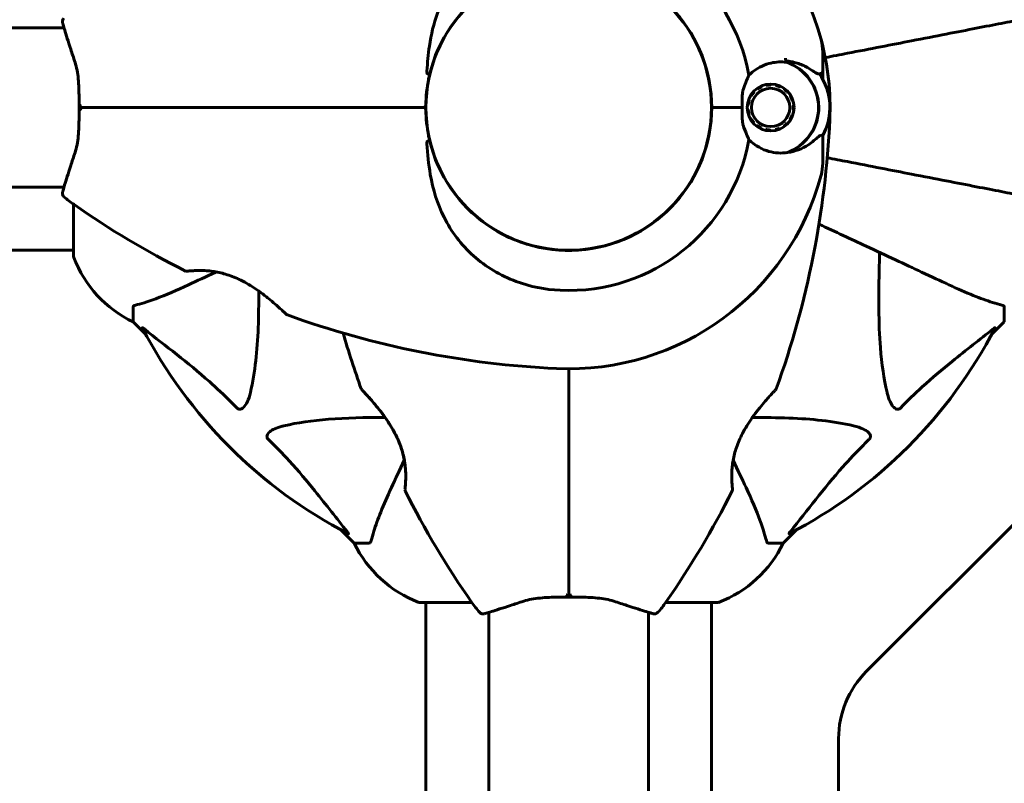
# Model space of a CAD drawing. Units: millimetres. Extents: x 5515 to 16189, y 209 to 21581.
# Drawn here: x 10993 to 11200, y 11119 to 11280 of the extents above; entities that cross this region are included whole.
import ezdxf

# ---------------------------------------------------------------- set-up
doc = ezdxf.new("R2010")
doc.units = ezdxf.units.MM
doc.header["$LTSCALE"] = 120
doc.layers.add('Widoczne (ISO)', color=7, linetype='Continuous', lineweight=60)
doc.layers.add('Wymiar (ISO)', color=7, linetype='Continuous', lineweight=18, true_color=0x00803f)
doc.styles.add('Tekst etykiety (ISO)', font='tahoma.ttf')
doc.dimstyles.new('Domyślne (ISO)', dxfattribs={"dimscale": 120, "dimtxt": 3.5, "dimasz": 2.5, "dimexe": 3.175, "dimexo": 0, "dimgap": 0.762, "dimtad": 1, "dimtoh": 1, "dimdec": 0, "dimrnd": 1e-08, "dimzin": 0, "dimtxsty": 'Tekst etykiety (ISO)', "dimcen": 0.09, "dimdle": 10, "dimclrd": 256, "dimclre": 256, "dimclrt": 256, "dimadec": 0, "dimazin": 0, "dimtfac": 0.714286, "dimtdec": 0, "dimtmove": 0, "dimatfit": 3, "dimfxl": 0, "dimtolj": 1, "dimtzin": 0, "dimlwd": -1, "dimlwe": -1, "dimarcsym": 0})

# ---------------------------------------------------------------- blocks, each defined once
blk = doc.blocks.new('*D3')
at = {"layer": 'Defpoints', "color": 0, "transparency": 16777216}
for p in [(11223.48, 13791.5), (10873.48, 5077.2), (15808.48, 5077.2)]:
    blk.add_point(p, dxfattribs=at)
at = {"layer": 'Wymiar (ISO)', "transparency": 16777216}
for p, q in [((11223.48, 13791.5), (16189.48, 13791.5)), ((15808.48, 13491.5), (15808.48, 5377.2)), ((10873.48, 5077.2), (16189.48, 5077.2))]:
    blk.add_line(p, q, dxfattribs=at)
for points in [[(15758.48, 13491.5), (15858.48, 13491.5), (15808.48, 13791.5)], [(15758.48, 5377.2), (15858.48, 5377.2), (15808.48, 5077.2)]]:
    blk.add_solid(points, dxfattribs=at)
at = {"layer": 'Wymiar (ISO)', "transparency": 16777216, "insert": (15277.86, 9434.35), "char_height": 420, "attachment_point": 2, "rotation": 90, "style": 'Tekst etykiety (ISO)'}
blk.add_mtext('\\A1;8714', dxfattribs=at)
blk = doc.blocks.new('*D7')
at = {"layer": 'Defpoints', "color": 0, "transparency": 16777216}
for p in [(11244.98, 12985.9), (6050.88, 6941.46), (10343.48, 6941.46)]:
    blk.add_point(p, dxfattribs=at)
at = {"layer": 'Wymiar (ISO)', "transparency": 16777216}
for p, q in [((11244.98, 12985.9), (5669.88, 12985.9)), ((6050.88, 12685.9), (6050.88, 7241.46)), ((10343.48, 6941.46), (5669.88, 6941.46))]:
    blk.add_line(p, q, dxfattribs=at)
for points in [[(6000.88, 12685.9), (6100.88, 12685.9), (6050.88, 12985.9)], [(6000.88, 7241.46), (6100.88, 7241.46), (6050.88, 6941.46)]]:
    blk.add_solid(points, dxfattribs=at)
at = {"layer": 'Wymiar (ISO)', "transparency": 16777216, "insert": (5522.24, 9963.68), "char_height": 420, "attachment_point": 2, "rotation": 90, "style": 'Tekst etykiety (ISO)'}
blk.add_mtext('\\A1;6044', dxfattribs=at)

msp = doc.modelspace()

# ---------------------------------------------------------------- linework, layer by layer
at = {"layer": 'Widoczne (ISO)'}
for p, q in [((10215.11, 11278.2), (11001.86, 11278.2)), ((11162.13, 11269.01), (11162.13, 11273.08)), ((11162.13, 11267.29), (11162.13, 11269.01)), ((11149.18, 11265.9), (11149.25, 11265.74)), ((11150.2, 11266.03), (11150.16, 11266.2)), ((11151.2, 11266.3), (11151.19, 11266.13)), ((11152.18, 11266.01), (11152.22, 11266.18)), ((11078.61, 11265.45), (11078.56, 11265.45)), ((11138.4, 11265.45), (11138.35, 11265.45)), ((11147.03, 11263.79), (11146.88, 11263.88)), ((11147.5, 11264.71), (11147.63, 11264.59)), ((11148.37, 11265.25), (11148.27, 11265.39)), ((11153.2, 11265.85), (11153.13, 11265.69)), ((11153.99, 11265.18), (11154.09, 11265.32)), ((11154.85, 11264.62), (11154.72, 11264.5)), ((11146.39, 11261.91), (11146.22, 11261.93)), ((11146.45, 11262.94), (11146.61, 11262.88)), ((11155.3, 11263.69), (11155.45, 11263.77)), ((11155.86, 11262.82), (11155.7, 11262.77)), ((11155.89, 11261.79), (11156.06, 11261.81)), ((11138.68, 11261.35), (11139.4, 11261.35)), ((11139.4, 11261.35), (11138.68, 11261.35)), ((11145.11, 11261.35), (11139.4, 11261.35)), ((11145.11, 11261.35), (11139.4, 11261.35)), ((11146.21, 11260.89), (11146.38, 11260.91)), ((11146.57, 11259.93), (11146.41, 11259.88)), ((11155.66, 11259.82), (11155.82, 11259.76)), ((11156.05, 11260.77), (11155.88, 11260.79)), ((11146.82, 11258.93), (11146.97, 11259.01)), ((11147.55, 11258.2), (11147.42, 11258.08)), ((11154.64, 11258.11), (11154.77, 11257.99)), ((11155.39, 11258.82), (11155.24, 11258.91)), ((11078.56, 11257.25), (11078.61, 11257.25)), ((11138.35, 11257.25), (11138.4, 11257.25)), ((11148.17, 11257.38), (11148.28, 11257.52)), ((11149.14, 11257.01), (11149.07, 11256.85)), ((11150.04, 11256.52), (11150.08, 11256.69)), ((11151.08, 11256.57), (11151.07, 11256.4)), ((11152.1, 11256.5), (11152.07, 11256.67)), ((11153.02, 11256.96), (11153.09, 11256.8)), ((11153.99, 11257.31), (11153.89, 11257.45)), ((11162.13, 11255.41), (11162.13, 11253.68)), ((11162.13, 11253.68), (11162.13, 11249.61)), ((10215.11, 11244.5), (11001.86, 11244.5)), ((11003.89, 11240.91), (11003.89, 11230.05)), ((11003.89, 11231.2), (10958.21, 11231.2)), ((11104.38, 11231.48), (11104.38, 11231.43)), ((11112.58, 11231.43), (11112.58, 11231.48)), ((11016.48, 11219.22), (11016.48, 11216.05)), ((11200.48, 11219.22), (11200.48, 11216.05)), ((11016.48, 11216.05), (11019.23, 11213.3)), ((11019.23, 11213.3), (11016.48, 11216.05)), ((11197.74, 11213.3), (11200.48, 11216.05)), ((11200.48, 11216.05), (11197.74, 11213.3)), ((11227.63, 11198.49), (11171.34, 11142.21)), ((11060.44, 11172.1), (11063.18, 11169.35)), ((11063.18, 11169.35), (11060.44, 11172.1)), ((11153.78, 11169.35), (11156.53, 11172.1)), ((11156.53, 11172.1), (11153.78, 11169.35)), ((11066.35, 11169.35), (11063.18, 11169.35)), ((11150.62, 11169.35), (11153.78, 11169.35)), ((11077.18, 11156.76), (11088.04, 11156.76)), ((11078.33, 11156.76), (11078.33, 11111.26)), ((11128.92, 11156.76), (11139.78, 11156.76)), ((11138.63, 11156.76), (11138.63, 11111.27)), ((11091.63, 11154.72), (11091.63, 10367.97)), ((11125.33, 11154.72), (11125.33, 10367.97)), ((11165.48, 11128.07), (11165.48, 11108.94))]:
    msp.add_line(p, q, dxfattribs=at)
for centre, radius in [((11108.48, 11261.35), 30.15), ((11151.13, 11261.35), 4.95), ((11151.13, 11261.35), 4.05)]:
    msp.add_circle(centre, radius, dxfattribs=at)
for centre, radius, start, end in [((11108.48, 11261.35), 55.2, 15.0482, 92.662), ((11108.48, 11261.35), 38.66, 10.161, 92.662), ((11108.48, 11261.35), 30.2, 0, 166.613), ((11002.52, 11279.45), 1, 131.0474, 196.816), ((11108.48, 11261.35), 55.2, 357.338, 15.0482), ((11152.13, 11273.08), 10, 0, 15.0482), ((11108.48, 11261.35), 46.93, 11.7502, 12.8557), ((11151.13, 11261.35), 10.17, 290.6097, 71.1603), ((11151.13, 11261.35), 10.11, 289.0409, 70.9591), ((11151.13, 11261.35), 12.5, 331.6424, 34.6349), ((11151.13, 11261.35), 12.5, 331.6424, 28.3576), ((11108.48, 11261.35), 38.66, 3.6911, 4.1363), ((11077.79, 11261.85), 0.5, 270, 359.0668), ((11108.48, 11261.35), 30.2, 179.0668, 180.9332), ((11077.79, 11260.85), 0.5, 0.9332, 90), ((11108.48, 11261.35), 30.2, 193.387, 0), ((10969.77, 11267.8), 194.07, 340.1586, 357.338), ((11108.48, 11261.35), 38.66, 267.338, 349.839), ((11152.13, 11249.61), 10, 344.9518, 0), ((11108.48, 11261.35), 55.2, 267.338, 344.9518), ((11002.52, 11243.25), 1, 163.184, 228.9526), ((11018.28, 11261.35), 25, 228.9526, 235.1334), ((11114.93, 11400.07), 194.07, 235.1334, 243.2249), ((11004.89, 11230.05), 1, 180, 200.8133), ((11004.89, 11230.05), 1, 180, 200.8133), ((11027.32, 11238.58), 25, 200.8133, 244.3044), ((11027.32, 11238.58), 25, 200.8133, 244.3044), ((11027.73, 11227.25), 0.5, 243.2249, 276.4412), ((11049.23, 11217.99), 0.5, 226.562, 250.1586), ((11114.93, 11400.07), 194.07, 250.1586, 267.338), ((11108.48, 11261.35), 101.36, 207.3738, 242.6262), ((11108.48, 11261.35), 101.36, 297.3738, 332.6262), ((11247.2, 11267.8), 194.07, 196.1884, 199.8414), ((11065.13, 11202.1), 0.5, 199.8414, 223.438), ((11151.84, 11202.1), 0.5, 316.562, 340.1586), ((11074.39, 11180.6), 0.5, 173.5588, 206.7751), ((11142.58, 11180.6), 0.5, 333.2249, 6.4412), ((11247.2, 11267.8), 194.07, 206.7751, 214.8666), ((10969.77, 11267.8), 194.07, 325.1334, 333.2249), ((11085.71, 11180.19), 25, 205.6956, 249.1867), ((11085.71, 11180.19), 25, 205.6956, 249.1867), ((11131.26, 11180.19), 25, 290.8133, 334.3044), ((11131.26, 11180.19), 25, 290.8133, 334.3044), ((11077.18, 11157.76), 1, 249.1867, 270), ((11077.18, 11157.76), 1, 249.1867, 270), ((11108.48, 11171.15), 25, 214.8666, 221.0474), ((11108.48, 11171.15), 25, 318.9526, 325.1334), ((11139.78, 11157.76), 1, 270, 290.8133), ((11139.78, 11157.76), 1, 270, 290.8133), ((11090.38, 11155.39), 1, 221.0474, 286.816), ((11126.58, 11155.39), 1, 253.184, 318.9526), ((11185.48, 11128.07), 20, 135, 180)]:
    msp.add_arc(centre, radius, start, end, dxfattribs=at)
for points, knots in [([(11078.53, 11269.02), (11078.64, 11270.82), (11078.8, 11272.59), (11079.41, 11276.72), (11079.95, 11279.03), (11082.16, 11285.17), (11084.17, 11288.35), (11089.03, 11293.58), (11092.02, 11295.72), (11097.36, 11298.16), (11099.44, 11298.85), (11103.26, 11299.67), (11104.97, 11299.89), (11106.69, 11299.97)], [0.777743, 0.777743, 0.777743, 0.777743, 1.335665, 1.335665, 2.108644, 2.108644, 3.44936, 3.44936, 4.840595, 4.840595, 5.656639, 5.656639, 6.296646, 6.296646, 6.296646, 6.296646]), ([(11001.57, 11279.16), (11001.57, 11279.16), (11001.6, 11279.04), (11001.75, 11278.55), (11001.87, 11278.18), (11002.16, 11277.22), (11002.34, 11276.63), (11002.77, 11275.27), (11003.02, 11274.49), (11003.58, 11272.78), (11003.88, 11271.85), (11004.2, 11270.86)], [1.818057, 1.818057, 1.818057, 1.818057, 2.182362, 2.182362, 2.546667, 2.546667, 2.910972, 2.910972, 3.275277, 3.275277, 3.639582, 3.639582, 3.639582, 3.639582]), ([(11202.25, 11279.58), (11201.51, 11279.43), (11200.7, 11279.27), (11198.26, 11278.8), (11196.5, 11278.46), (11192.61, 11277.7), (11190.49, 11277.29), (11185.92, 11276.4), (11183.49, 11275.93), (11180.91, 11275.43), (11176.76, 11274.62), (11172.2, 11273.74), (11165.81, 11272.49), (11164.25, 11272.19), (11162.67, 11271.88)], [0.494658, 0.494658, 0.494658, 0.494658, 1.116027, 1.116027, 2.232055, 2.232055, 3.348082, 3.348082, 4.464109, 4.464109, 4.464109, 6.253052, 6.253052, 6.814032, 6.814032, 6.814032, 6.814032]), ([(11004.2, 11270.86), (11004.37, 11270.35), (11004.51, 11269.79), (11004.74, 11268.63), (11004.82, 11268.03), (11004.94, 11266.77), (11004.98, 11266.12), (11005.03, 11264.79), (11005.04, 11264.11), (11005.06, 11262.74), (11005.06, 11262.05), (11005.06, 11261.35)], [0, 0, 0, 0, 0.208764, 0.208764, 0.417528, 0.417528, 0.626292, 0.626292, 0.835056, 0.835056, 1.04382, 1.04382, 1.04382, 1.04382]), ([(11146.54, 11268.17), (11146.85, 11268.48), (11147.17, 11268.76), (11148.65, 11269.87), (11149.92, 11270.44), (11152.29, 11270.98), (11153.37, 11271.03), (11154.43, 11270.91)], [-2.553905, -2.553905, -2.553905, -2.553905, -2.410923, -2.410923, -1.933986, -1.933986, -1.54469, -1.54469, -1.54469, -1.54469]), ([(11154.37, 11271.19), (11154.76, 11271.15), (11155.14, 11271.09), (11155.93, 11270.94), (11156.35, 11270.83), (11157.13, 11270.59), (11157.51, 11270.45), (11158.22, 11270.15), (11158.56, 11269.98), (11159.2, 11269.63), (11159.5, 11269.45), (11159.78, 11269.25)], [0.0242688, 0.0242688, 0.0242688, 0.0242688, 0.1751235, 0.1751235, 0.3502469, 0.3502469, 0.5253704, 0.5253704, 0.7004938, 0.7004938, 0.8756173, 0.8756173, 0.8756173, 0.8756173]), ([(11078.29, 11261.84), (11078.32, 11263.7), (11078.52, 11265.57), (11078.96, 11267.72), (11079.03, 11268.03), (11079.11, 11268.34)], [1.0912135, 1.0912135, 1.0912135, 1.0912135, 1.6580192, 1.6580192, 1.7547899, 1.7547899, 1.7547899, 1.7547899]), ([(11078.53, 11269.02), (11078.53, 11268.96), (11078.53, 11268.9), (11078.52, 11268.77), (11078.53, 11268.66), (11078.55, 11268.56), (11078.55, 11268.54), (11078.57, 11268.51), (11078.57, 11268.5), (11078.58, 11268.49), (11078.59, 11268.49), (11078.6, 11268.48), (11078.6, 11268.48), (11078.6, 11268.48)], [-1.6906336, -1.6906336, -1.6906336, -1.6906336, -1.6582329, -1.6582329, -1.605027, -1.605027, -1.5884406, -1.5884406, -1.5808181, -1.5808181, -1.575983, -1.575983, -1.5733952, -1.5733952, -1.5733952, -1.5733952]), ([(11079.11, 11268.34), (11079.11, 11268.34), (11079.11, 11268.34), (11079.11, 11268.34), (11079.1, 11268.35), (11079.09, 11268.35), (11079.07, 11268.36), (11079.03, 11268.37), (11079, 11268.38), (11078.9, 11268.41), (11078.85, 11268.42), (11078.73, 11268.45), (11078.67, 11268.47), (11078.6, 11268.48)], [-0.08082478, -0.08082478, -0.08082478, -0.08082478, -0.0805079, -0.0805079, -0.06954425, -0.06954425, -0.05858192, -0.05858192, -0.03904164, -0.03904164, -0.01951737, -0.01951737, 0, 0, 0, 0]), ([(11145.33, 11265.08), (11145.51, 11265.65), (11145.7, 11266.17), (11146.12, 11267.21), (11146.34, 11267.71), (11146.54, 11268.17)], [0, 0, 0, 0, 0.2028161, 0.2028161, 0.4461333, 0.4461333, 0.4461333, 0.4461333]), ([(11159.78, 11269.25), (11159.92, 11269.16), (11160.05, 11269.07), (11160.29, 11268.91), (11160.4, 11268.83), (11160.61, 11268.7), (11160.7, 11268.65), (11160.88, 11268.55), (11160.97, 11268.51), (11161.17, 11268.45), (11161.28, 11268.42), (11161.45, 11268.46)], [0, 0, 0, 0, 0.0831461, 0.0831461, 0.1662923, 0.1662923, 0.2494384, 0.2494384, 0.3325845, 0.3325845, 0.4157306, 0.4157306, 0.4157306, 0.4157306]), ([(11161.45, 11268.46), (11161.49, 11268.47), (11161.52, 11268.48), (11161.58, 11268.49), (11161.61, 11268.5), (11161.66, 11268.51), (11161.68, 11268.51), (11161.71, 11268.52), (11161.72, 11268.52), (11161.74, 11268.53), (11161.74, 11268.53), (11161.74, 11268.53)], [-1.2620829, -1.2620829, -1.2620829, -1.2620829, -1.1493558, -1.1493558, -1.0366287, -1.0366287, -0.9239015, -0.9239015, -0.8111744, -0.8111744, -0.6984473, -0.6984473, -0.6984473, -0.6984473]), ([(11162.13, 11269.01), (11162.13, 11268.95), (11162.12, 11268.88), (11162.07, 11268.76), (11162.04, 11268.71), (11161.94, 11268.62), (11161.89, 11268.58), (11161.8, 11268.54), (11161.77, 11268.53), (11161.74, 11268.53)], [0, 0, 0, 0, 0.01953222, 0.01953222, 0.03906445, 0.03906445, 0.05859667, 0.05859667, 0.06780993, 0.06780993, 0.06780993, 0.06780993]), ([(11145.11, 11261.35), (11145.11, 11261.65), (11145.11, 11261.91), (11145.1, 11262.61), (11145.09, 11263.07), (11145.12, 11263.81), (11145.14, 11264.11), (11145.22, 11264.63), (11145.27, 11264.87), (11145.33, 11265.08)], [0, 0, 0, 0, 0.0892681, 0.0892681, 0.2434802, 0.2434802, 0.344433, 0.344433, 0.4329441, 0.4329441, 0.4329441, 0.4329441]), ([(11005.52, 11261.86), (11005.52, 11261.86), (11005.52, 11261.86), (11005.44, 11261.79), (11005.37, 11261.73), (11005.25, 11261.6), (11005.2, 11261.54), (11005.12, 11261.44), (11005.09, 11261.41), (11005.06, 11261.36), (11005.06, 11261.35), (11005.07, 11261.35)], [-0.1079607, -0.1079607, -0.1079607, -0.1079607, -0.1074874, -0.1074874, -0.0782047, -0.0782047, -0.0500193, -0.0500193, -0.021908, -0.021908, 0, 0, 0, 0]), ([(11005.06, 11261.35), (11005.06, 11260.65), (11005.06, 11259.96), (11005.04, 11258.59), (11005.03, 11257.91), (11004.98, 11256.58), (11004.94, 11255.93), (11004.82, 11254.67), (11004.74, 11254.07), (11004.51, 11252.9), (11004.37, 11252.35), (11004.2, 11251.83)], [0.270296, 0.270296, 0.270296, 0.270296, 0.47906, 0.47906, 0.687824, 0.687824, 0.896588, 0.896588, 1.105352, 1.105352, 1.314116, 1.314116, 1.314116, 1.314116]), ([(11005.52, 11260.84), (11005.52, 11260.84), (11005.52, 11260.84), (11005.44, 11260.91), (11005.37, 11260.97), (11005.25, 11261.1), (11005.2, 11261.15), (11005.12, 11261.25), (11005.09, 11261.29), (11005.06, 11261.34), (11005.06, 11261.35), (11005.07, 11261.35)], [-0.0005465, -0.0005465, -0.0005465, -0.0005465, 0, 0, 0.0338117, 0.0338117, 0.0663563, 0.0663563, 0.0988154, 0.0988154, 0.1241118, 0.1241118, 0.1241118, 0.1241118]), ([(11017.94, 11261.35), (11017.75, 11261.35), (11017.58, 11261.35), (11017.09, 11261.35), (11016.79, 11261.35), (11016.17, 11261.35), (11015.86, 11261.35), (11013.84, 11261.35), (11012.17, 11261.35), (11009.43, 11261.35), (11008.34, 11261.35), (11006.53, 11261.35), (11005.79, 11261.35), (11005.07, 11261.35)], [7.40112, 7.40112, 7.40112, 7.40112, 7.457097, 7.457097, 7.554849, 7.554849, 7.656364, 7.656364, 8.213749, 8.213749, 8.588076, 8.588076, 8.848957, 8.848957, 8.848957, 8.848957]), ([(11005.07, 11261.35), (11005.79, 11261.35), (11006.53, 11261.35), (11008.34, 11261.35), (11009.43, 11261.35), (11012.17, 11261.35), (11013.84, 11261.35), (11015.86, 11261.35), (11016.17, 11261.35), (11016.79, 11261.35), (11017.09, 11261.35), (11017.58, 11261.35), (11017.75, 11261.35), (11017.94, 11261.35)], [0.387009, 0.387009, 0.387009, 0.387009, 0.647912, 0.647912, 1.022217, 1.022217, 1.579602, 1.579602, 1.681117, 1.681117, 1.778869, 1.778869, 1.834847, 1.834847, 1.834847, 1.834847]), ([(11077.79, 11261.35), (11067.78, 11261.35), (11057.7, 11261.35), (11037.66, 11261.35), (11027.7, 11261.35), (11017.94, 11261.35)], [0, 0, 0, 0, 3.002595, 3.002595, 6.00519, 6.00519, 6.00519, 6.00519]), ([(11017.94, 11261.35), (11027.7, 11261.35), (11037.66, 11261.35), (11057.7, 11261.35), (11067.78, 11261.35), (11077.79, 11261.35)], [0, 0, 0, 0, 3.002595, 3.002595, 6.00519, 6.00519, 6.00519, 6.00519]), ([(11079.11, 11254.36), (11079.03, 11254.67), (11078.96, 11254.98), (11078.52, 11257.13), (11078.32, 11259), (11078.29, 11260.86)], [8.9921845, 8.9921845, 8.9921845, 8.9921845, 9.0889552, 9.0889552, 9.6557608, 9.6557608, 9.6557608, 9.6557608]), ([(11145.33, 11257.61), (11145.28, 11257.79), (11145.2, 11258.09), (11145.1, 11259.07), (11145.09, 11259.62), (11145.1, 11260.35), (11145.1, 11260.58), (11145.11, 11260.98), (11145.11, 11261.16), (11145.11, 11261.35)], [0, 0, 0, 0, 0.0649331, 0.0649331, 0.1383366, 0.1383366, 0.1704192, 0.1704192, 0.1962839, 0.1962839, 0.1962839, 0.1962839]), ([(11146.54, 11254.53), (11146.39, 11254.88), (11146.22, 11255.27), (11145.8, 11256.26), (11145.55, 11256.9), (11145.33, 11257.61)], [0.0001663, 0.0001663, 0.0001663, 0.0001663, 0.190884, 0.190884, 0.4484016, 0.4484016, 0.4484016, 0.4484016]), ([(11160.28, 11254.34), (11160.66, 11254.66), (11160.98, 11254.96), (11161.49, 11255.38), (11161.66, 11255.49), (11161.75, 11255.47)], [0, 0, 0, 0, 0.2223532, 0.2223532, 0.4551306, 0.4551306, 0.4551306, 0.4551306]), ([(11078.6, 11254.22), (11078.6, 11254.22), (11078.6, 11254.22), (11078.59, 11254.21), (11078.59, 11254.21), (11078.58, 11254.2), (11078.57, 11254.19), (11078.55, 11254.15), (11078.54, 11254.09), (11078.52, 11253.93), (11078.52, 11253.79), (11078.53, 11253.68), (11078.53, 11253.68), (11078.53, 11253.68)], [-0.6769435, -0.6769435, -0.6769435, -0.6769435, -0.6754271, -0.6754271, -0.6691157, -0.6691157, -0.6591481, -0.6591481, -0.6186601, -0.6186601, -0.5430404, -0.5430404, -0.5428072, -0.5428072, -0.5428072, -0.5428072]), ([(11106.69, 11222.73), (11103.5, 11222.88), (11100.35, 11223.51), (11094.02, 11225.86), (11090.96, 11227.69), (11085.76, 11232.34), (11083.69, 11235.09), (11080.72, 11241.02), (11079.81, 11244.02), (11078.87, 11249.35), (11078.66, 11251.5), (11078.53, 11253.68)], [0.155968, 0.155968, 0.155968, 0.155968, 1.115261, 1.115261, 2.198537, 2.198537, 3.266815, 3.266815, 4.24236, 4.24236, 4.896886, 4.896886, 4.896886, 4.896886]), ([(11078.6, 11254.22), (11078.67, 11254.23), (11078.73, 11254.25), (11078.85, 11254.28), (11078.9, 11254.29), (11079, 11254.32), (11079.03, 11254.33), (11079.07, 11254.34), (11079.09, 11254.35), (11079.1, 11254.35), (11079.11, 11254.36), (11079.11, 11254.36), (11079.11, 11254.36), (11079.11, 11254.36)], [-0.08051023, -0.08051023, -0.08051023, -0.08051023, -0.06099229, -0.06099229, -0.04146746, -0.04146746, -0.02192661, -0.02192661, -0.01096396, -0.01096396, 0, 0, 0.00031689, 0.00031689, 0.00031689, 0.00031689]), ([(11154.71, 11251.83), (11153.42, 11251.64), (11152.07, 11251.71), (11150.06, 11252.27), (11149.35, 11252.56), (11147.91, 11253.35), (11147.19, 11253.89), (11146.54, 11254.53)], [0, 0, 0, 0, 0.481827, 0.481827, 0.74882, 0.74882, 1.050013, 1.050013, 1.050013, 1.050013]), ([(11160.28, 11254.34), (11159.92, 11254.03), (11159.53, 11253.74), (11157.8, 11252.63), (11156.3, 11252.07), (11154.71, 11251.83)], [0.5724832, 0.5724832, 0.5724832, 0.5724832, 0.6422282, 0.6422282, 0.8608733, 0.8608733, 0.8608733, 0.8608733]), ([(11004.2, 11251.83), (11003.88, 11250.85), (11003.58, 11249.92), (11003.02, 11248.21), (11002.77, 11247.43), (11002.34, 11246.07), (11002.16, 11245.48), (11001.86, 11244.52), (11001.75, 11244.16), (11001.6, 11243.66), (11001.57, 11243.54), (11001.57, 11243.54)], [0, 0, 0, 0, 0.363611, 0.363611, 0.727223, 0.727223, 1.090834, 1.090834, 1.454445, 1.454445, 1.818057, 1.818057, 1.818057, 1.818057]), ([(11163.08, 11250.74), (11164.52, 11250.46), (11165.94, 11250.18), (11172.2, 11248.96), (11176.75, 11248.08), (11180.9, 11247.27), (11183.48, 11246.77), (11185.92, 11246.3), (11190.48, 11245.41), (11192.61, 11245), (11196.5, 11244.24), (11198.26, 11243.9), (11200.69, 11243.43), (11201.5, 11243.27), (11202.25, 11243.12)], [2.165789, 2.165789, 2.165789, 2.165789, 2.677464, 2.677464, 4.465509, 4.465509, 4.465509, 5.581887, 5.581887, 6.698264, 6.698264, 7.814641, 7.814641, 8.436361, 8.436361, 8.436361, 8.436361]), ([(11161.33, 11236.71), (11164.82, 11235.08), (11168.15, 11233.53), (11175.61, 11230.05), (11179.55, 11228.21), (11183, 11226.6), (11185.1, 11225.62), (11187.03, 11224.72), (11188.79, 11223.9)], [2.647976, 2.647976, 2.647976, 2.647976, 4.09795, 4.09795, 6.113906, 6.113906, 6.113906, 7.34072, 7.34072, 7.34072, 7.34072]), ([(11175.72, 11201.18), (11175.06, 11204.02), (11174.6, 11207.16), (11173.91, 11215.77), (11173.91, 11221.58), (11174.1, 11228.9), (11174.13, 11229.81), (11174.15, 11230.73)], [-5.840532, -5.840532, -5.840532, -5.840532, -4.31233, -4.31233, -2.04169, -2.04169, -1.725442, -1.725442, -1.725442, -1.725442]), ([(11027.79, 11226.76), (11027.79, 11226.76), (11027.84, 11226.76), (11028.02, 11226.78), (11028.15, 11226.8), (11028.51, 11226.83), (11028.74, 11226.85), (11029.27, 11226.88), (11029.58, 11226.9), (11030.26, 11226.92), (11030.63, 11226.92), (11031.42, 11226.9), (11031.85, 11226.88), (11032.72, 11226.81), (11033.16, 11226.75), (11034.05, 11226.61), (11034.51, 11226.52), (11035.43, 11226.31), (11035.89, 11226.18), (11036.82, 11225.88), (11037.29, 11225.71), (11038.26, 11225.32), (11038.76, 11225.09), (11039.79, 11224.58), (11040.32, 11224.29), (11041.42, 11223.64), (11041.99, 11223.27), (11043.13, 11222.49), (11043.7, 11222.07), (11044.53, 11221.43), (11044.79, 11221.22), (11045.56, 11220.6), (11046.03, 11220.21), (11046.83, 11219.51), (11047.18, 11219.2), (11047.76, 11218.68), (11047.99, 11218.47), (11048.35, 11218.13), (11048.5, 11218), (11048.7, 11217.81), (11048.77, 11217.74), (11048.87, 11217.65), (11048.89, 11217.63), (11048.89, 11217.63)], [-1.670426, -1.670426, -1.670426, -1.670426, -1.506902, -1.506902, -1.341279, -1.341279, -1.174001, -1.174001, -1.007842, -1.007842, -0.843818, -0.843818, -0.684575, -0.684575, -0.532983, -0.532983, -0.386198, -0.386198, -0.242391, -0.242391, -0.093746, -0.093746, 0.066234, 0.066234, 0.24486, 0.24486, 0.447157, 0.447157, 0.673502, 0.673502, 0.788155, 0.788155, 1.010678, 1.010678, 1.20757, 1.20757, 1.373826, 1.373826, 1.518853, 1.518853, 1.637616, 1.637616, 1.75638, 1.75638, 1.75638, 1.75638]), ([(11028.18, 11223.9), (11029.94, 11224.72), (11031.87, 11225.62), (11033.97, 11226.6), (11033.98, 11226.61), (11033.99, 11226.61), (11034, 11226.62)], [4.887094, 4.887094, 4.887094, 4.887094, 6.113907, 6.113907, 6.113907, 6.120348, 6.120348, 6.120348, 6.120348]), ([(11017, 11219.6), (11018.02, 11219.87), (11019.42, 11220.27), (11023.37, 11221.73), (11025.7, 11222.75), (11028.18, 11223.9)], [-2.891192, -2.891192, -2.891192, -2.891192, -1.528318, -1.528318, 0, 0, 0, 0]), ([(11042.99, 11222.58), (11043.03, 11217.16), (11042.88, 11212.26), (11042.11, 11205.55), (11041.74, 11203.3), (11041.25, 11201.18)], [-6.2831, -6.2831, -6.2831, -6.2831, -3.871284, -3.871284, -2.578772, -2.578772, -2.578772, -2.578772]), ([(11188.79, 11223.9), (11190.59, 11223.06), (11192.32, 11222.29), (11195.39, 11221.05), (11196.76, 11220.56), (11198.71, 11219.95), (11199.37, 11219.76), (11199.97, 11219.6)], [-2.923859, -2.923859, -2.923859, -2.923859, -1.830403, -1.830403, -0.841646, -0.841646, -0.273627, -0.273627, -0.273627, -0.273627]), ([(11017, 11219.6), (11016.83, 11219.56), (11016.69, 11219.51), (11016.53, 11219.39), (11016.48, 11219.31), (11016.48, 11219.22)], [0, 0, 0, 0, 0.1541752, 0.1541752, 0.2866473, 0.2866473, 0.2866473, 0.2866473]), ([(11200.48, 11219.22), (11200.48, 11219.3), (11200.46, 11219.36), (11200.33, 11219.49), (11200.18, 11219.55), (11199.97, 11219.6)], [0, 0, 0, 0, 0.0651008, 0.0651008, 0.1767336, 0.1767336, 0.1767336, 0.1767336]), ([(11018.47, 11214.74), (11018.45, 11214.78), (11018.44, 11214.81), (11018.46, 11214.83), (11018.49, 11214.83), (11018.58, 11214.78), (11018.64, 11214.74), (11018.78, 11214.64), (11018.84, 11214.59), (11018.91, 11214.53)], [0.66790836, 0.66790836, 0.66790836, 0.66790836, 0.68756319, 0.68756319, 0.70698655, 0.70698655, 0.72910654, 0.72910654, 0.74763999, 0.74763999, 0.74763999, 0.74763999]), ([(11038.42, 11197.87), (11038.01, 11198.29), (11037.6, 11198.7), (11035.65, 11200.64), (11034.12, 11202.08), (11027.95, 11207.56), (11023.38, 11210.92), (11018.91, 11214.53)], [-3.292921, -3.292921, -3.292921, -3.292921, -3.092582, -3.092582, -2.344532, -2.344532, -0.096806, -0.096806, -0.096806, -0.096806]), ([(11198.05, 11214.53), (11195.37, 11212.36), (11192.43, 11210.12), (11187.41, 11206.07), (11185.3, 11204.3), (11181.57, 11200.88), (11180.05, 11199.41), (11178.55, 11197.87)], [-3.381682, -3.381682, -3.381682, -3.381682, -2.051079, -2.051079, -1.136838, -1.136838, -0.473976, -0.473976, -0.473976, -0.473976]), ([(11198.05, 11214.53), (11198.06, 11214.54), (11198.07, 11214.54), (11198.2, 11214.65), (11198.32, 11214.74), (11198.45, 11214.82), (11198.49, 11214.83), (11198.53, 11214.82), (11198.52, 11214.8), (11198.51, 11214.76), (11198.5, 11214.75), (11198.5, 11214.74)], [0.8751293, 0.8751293, 0.8751293, 0.8751293, 0.8786792, 0.8786792, 0.9337906, 0.9337906, 0.9692974, 0.9692974, 1.0016433, 1.0016433, 1.0082698, 1.0082698, 1.0082698, 1.0082698]), ([(11108.48, 11206.15), (11108.48, 11204.28), (11108.48, 11202.41), (11108.48, 11190.52), (11108.48, 11180.56), (11108.48, 11170.8)], [2.443128, 2.443128, 2.443128, 2.443128, 3.002595, 3.002595, 6.00519, 6.00519, 6.00519, 6.00519]), ([(11108.48, 11170.8), (11108.48, 11180.56), (11108.48, 11190.52), (11108.48, 11202.41), (11108.48, 11204.28), (11108.48, 11206.15)], [0, 0, 0, 0, 3.002595, 3.002595, 3.562062, 3.562062, 3.562062, 3.562062]), ([(11064.76, 11201.76), (11064.76, 11201.76), (11064.79, 11201.73), (11064.88, 11201.63), (11064.95, 11201.56), (11065.13, 11201.36), (11065.25, 11201.24), (11065.54, 11200.92), (11065.72, 11200.73), (11066.13, 11200.27), (11066.38, 11200), (11066.93, 11199.37), (11067.25, 11199), (11067.95, 11198.16), (11068.34, 11197.69), (11069.16, 11196.63), (11069.59, 11196.04), (11070.42, 11194.83), (11070.83, 11194.2), (11071.55, 11192.97), (11071.87, 11192.36), (11072.42, 11191.21), (11072.65, 11190.66), (11073.04, 11189.63), (11073.2, 11189.13), (11073.48, 11188.17), (11073.59, 11187.71), (11073.77, 11186.81), (11073.84, 11186.37), (11073.95, 11185.51), (11073.99, 11185.09), (11074.04, 11184.28), (11074.05, 11183.89), (11074.05, 11183.15), (11074.05, 11182.8), (11074.02, 11182.17), (11074, 11181.89), (11073.97, 11181.41), (11073.95, 11181.21), (11073.92, 11180.92), (11073.91, 11180.82), (11073.9, 11180.69), (11073.89, 11180.66), (11073.89, 11180.66)], [-5.097779, -5.097779, -5.097779, -5.097779, -4.978495, -4.978495, -4.856568, -4.856568, -4.725899, -4.725899, -4.582953, -4.582953, -4.420847, -4.420847, -4.23461, -4.23461, -4.022758, -4.022758, -3.792773, -3.792773, -3.567763, -3.567763, -3.366623, -3.366623, -3.19394, -3.19394, -3.038407, -3.038407, -2.893013, -2.893013, -2.748251, -2.748251, -2.60048, -2.60048, -2.446341, -2.446341, -2.284873, -2.284873, -2.120081, -2.120081, -1.952519, -1.952519, -1.811473, -1.811473, -1.670426, -1.670426, -1.670426, -1.670426]), ([(11073.89, 11180.66), (11073.89, 11180.66), (11073.9, 11180.7), (11073.92, 11180.88), (11073.93, 11181.02), (11073.96, 11181.38), (11073.98, 11181.6), (11074.02, 11182.13), (11074.03, 11182.44), (11074.05, 11183.12), (11074.06, 11183.49), (11074.04, 11184.29), (11074.02, 11184.71), (11073.94, 11185.58), (11073.89, 11186.02), (11073.75, 11186.92), (11073.66, 11187.37), (11073.44, 11188.29), (11073.32, 11188.75), (11073.02, 11189.68), (11072.85, 11190.16), (11072.45, 11191.13), (11072.23, 11191.62), (11071.72, 11192.65), (11071.42, 11193.19), (11070.77, 11194.29), (11070.41, 11194.85), (11069.63, 11195.99), (11069.2, 11196.57), (11068.57, 11197.39), (11068.35, 11197.66), (11067.74, 11198.42), (11067.34, 11198.89), (11066.65, 11199.7), (11066.33, 11200.05), (11065.82, 11200.62), (11065.61, 11200.85), (11065.27, 11201.22), (11065.13, 11201.36), (11064.94, 11201.57), (11064.87, 11201.64), (11064.78, 11201.73), (11064.76, 11201.76), (11064.76, 11201.76)], [-1.670426, -1.670426, -1.670426, -1.670426, -1.506902, -1.506902, -1.341279, -1.341279, -1.174001, -1.174001, -1.007842, -1.007842, -0.843818, -0.843818, -0.684575, -0.684575, -0.532983, -0.532983, -0.386198, -0.386198, -0.242391, -0.242391, -0.093746, -0.093746, 0.066234, 0.066234, 0.24486, 0.24486, 0.447157, 0.447157, 0.673502, 0.673502, 0.788155, 0.788155, 1.010678, 1.010678, 1.20757, 1.20757, 1.373826, 1.373826, 1.518853, 1.518853, 1.637616, 1.637616, 1.75638, 1.75638, 1.75638, 1.75638]), ([(11143.08, 11180.66), (11143.08, 11180.66), (11143.07, 11180.7), (11143.05, 11180.88), (11143.04, 11181.02), (11143, 11181.38), (11142.99, 11181.6), (11142.95, 11182.13), (11142.93, 11182.44), (11142.92, 11183.12), (11142.91, 11183.49), (11142.93, 11184.29), (11142.95, 11184.71), (11143.03, 11185.58), (11143.08, 11186.02), (11143.22, 11186.92), (11143.31, 11187.37), (11143.53, 11188.29), (11143.65, 11188.75), (11143.95, 11189.68), (11144.12, 11190.16), (11144.52, 11191.13), (11144.74, 11191.62), (11145.25, 11192.65), (11145.55, 11193.19), (11146.2, 11194.29), (11146.56, 11194.85), (11147.34, 11195.99), (11147.77, 11196.57), (11148.4, 11197.39), (11148.61, 11197.66), (11149.23, 11198.42), (11149.62, 11198.89), (11150.32, 11199.7), (11150.63, 11200.05), (11151.15, 11200.62), (11151.36, 11200.85), (11151.7, 11201.22), (11151.84, 11201.36), (11152.03, 11201.57), (11152.09, 11201.64), (11152.18, 11201.73), (11152.21, 11201.76), (11152.21, 11201.76)], [-1.670426, -1.670426, -1.670426, -1.670426, -1.506902, -1.506902, -1.341279, -1.341279, -1.174001, -1.174001, -1.007842, -1.007842, -0.843818, -0.843818, -0.684575, -0.684575, -0.532983, -0.532983, -0.386198, -0.386198, -0.242391, -0.242391, -0.093746, -0.093746, 0.066234, 0.066234, 0.24486, 0.24486, 0.447157, 0.447157, 0.673502, 0.673502, 0.788155, 0.788155, 1.010678, 1.010678, 1.20757, 1.20757, 1.373826, 1.373826, 1.518853, 1.518853, 1.637616, 1.637616, 1.75638, 1.75638, 1.75638, 1.75638]), ([(11041.25, 11201.18), (11040.88, 11199.6), (11040.37, 11198.57), (11039.83, 11198.03), (11039.62, 11197.81), (11039.39, 11197.68), (11039.08, 11197.61), (11038.97, 11197.6), (11038.79, 11197.64), (11038.71, 11197.66), (11038.58, 11197.73), (11038.53, 11197.77), (11038.46, 11197.83), (11038.44, 11197.85), (11038.42, 11197.87)], [4.2161666, 4.2161666, 4.2161666, 4.2161666, 4.692072, 4.692072, 4.692072, 4.8854145, 4.8854145, 4.96663, 4.96663, 5.010038, 5.010038, 5.039388, 5.039388, 5.0498949, 5.0498949, 5.0498949, 5.0498949]), ([(11178.55, 11197.87), (11178.54, 11197.86), (11178.54, 11197.86), (11178.48, 11197.8), (11178.43, 11197.76), (11178.32, 11197.69), (11178.26, 11197.67), (11178.12, 11197.62), (11178.04, 11197.61), (11177.81, 11197.61), (11177.67, 11197.66), (11177.4, 11197.79), (11177.26, 11197.91), (11177.13, 11198.03), (11176.7, 11198.47), (11176.27, 11199.25), (11175.85, 11200.66), (11175.78, 11200.91), (11175.72, 11201.18)], [3.5334714, 3.5334714, 3.5334714, 3.5334714, 3.5360525, 3.5360525, 3.5562458, 3.5562458, 3.5793269, 3.5793269, 3.6167663, 3.6167663, 3.6956214, 3.6956214, 3.804605, 3.804605, 3.804605, 4.1935737, 4.1935737, 4.2774028, 4.2774028, 4.2774028, 4.2774028]), ([(11048.32, 11194.11), (11051.15, 11194.78), (11054.3, 11195.23), (11061.42, 11195.8), (11065.41, 11195.89), (11069.71, 11195.85)], [-5.840535, -5.840535, -5.840535, -5.840535, -4.312486, -4.312486, -2.69944, -2.69944, -2.69944, -2.69944]), ([(11147.25, 11195.85), (11152.67, 11195.9), (11157.57, 11195.74), (11164.29, 11194.98), (11166.53, 11194.61), (11168.65, 11194.11)], [-6.2831, -6.2831, -6.2831, -6.2831, -3.871284, -3.871284, -2.578772, -2.578772, -2.578772, -2.578772]), ([(11045.01, 11191.29), (11045, 11191.29), (11044.99, 11191.3), (11044.94, 11191.35), (11044.9, 11191.4), (11044.83, 11191.51), (11044.8, 11191.57), (11044.75, 11191.71), (11044.74, 11191.8), (11044.75, 11192.02), (11044.79, 11192.16), (11044.93, 11192.43), (11045.04, 11192.58), (11045.17, 11192.7), (11045.6, 11193.14), (11046.38, 11193.56), (11047.79, 11193.98), (11048.05, 11194.05), (11048.32, 11194.11)], [3.5334714, 3.5334714, 3.5334714, 3.5334714, 3.5360525, 3.5360525, 3.5562458, 3.5562458, 3.5793269, 3.5793269, 3.6167663, 3.6167663, 3.6956214, 3.6956214, 3.804605, 3.804605, 3.804605, 4.1935737, 4.1935737, 4.2774028, 4.2774028, 4.2774028, 4.2774028]), ([(11168.65, 11194.11), (11170.23, 11193.75), (11171.27, 11193.23), (11171.8, 11192.7), (11172.02, 11192.48), (11172.16, 11192.26), (11172.23, 11191.95), (11172.24, 11191.84), (11172.2, 11191.65), (11172.17, 11191.58), (11172.1, 11191.45), (11172.06, 11191.4), (11172, 11191.32), (11171.98, 11191.3), (11171.96, 11191.29)], [4.2161666, 4.2161666, 4.2161666, 4.2161666, 4.692072, 4.692072, 4.692072, 4.8854145, 4.8854145, 4.96663, 4.96663, 5.010038, 5.010038, 5.039388, 5.039388, 5.0498949, 5.0498949, 5.0498949, 5.0498949]), ([(11061.67, 11171.78), (11059.5, 11174.46), (11057.26, 11177.4), (11053.21, 11182.42), (11051.43, 11184.54), (11048.02, 11188.26), (11046.54, 11189.79), (11045.01, 11191.29)], [-3.381637, -3.381637, -3.381637, -3.381637, -2.051466, -2.051466, -1.136841, -1.136841, -0.473976, -0.473976, -0.473976, -0.473976]), ([(11171.96, 11191.29), (11171.55, 11190.88), (11171.13, 11190.47), (11169.19, 11188.51), (11167.75, 11186.98), (11162.27, 11180.81), (11158.91, 11176.24), (11155.3, 11171.78)], [-3.292921, -3.292921, -3.292921, -3.292921, -3.092582, -3.092582, -2.344532, -2.344532, -0.096806, -0.096806, -0.096806, -0.096806]), ([(11073.75, 11186.87), (11073.75, 11186.85), (11073.74, 11186.84), (11073.74, 11186.83), (11072.76, 11184.73), (11071.86, 11182.8), (11071.04, 11181.05)], [6.107466, 6.107466, 6.107466, 6.107466, 6.113906, 6.113906, 6.113906, 7.34072, 7.34072, 7.34072, 7.34072]), ([(11145.93, 11181.05), (11145.11, 11182.8), (11144.21, 11184.73), (11143.23, 11186.83), (11143.23, 11186.84), (11143.22, 11186.85), (11143.22, 11186.87)], [4.887094, 4.887094, 4.887094, 4.887094, 6.113907, 6.113907, 6.113907, 6.120348, 6.120348, 6.120348, 6.120348]), ([(11071.04, 11181.05), (11070.2, 11179.24), (11069.43, 11177.51), (11068.19, 11174.44), (11067.69, 11173.07), (11067.08, 11171.13), (11066.9, 11170.46), (11066.74, 11169.86)], [-2.923859, -2.923859, -2.923859, -2.923859, -1.830403, -1.830403, -0.841646, -0.841646, -0.273627, -0.273627, -0.273627, -0.273627]), ([(11150.23, 11169.86), (11149.96, 11170.89), (11149.56, 11172.29), (11148.1, 11176.24), (11147.09, 11178.57), (11145.93, 11181.05)], [-2.891192, -2.891192, -2.891192, -2.891192, -1.528318, -1.528318, 0, 0, 0, 0]), ([(11061.67, 11171.78), (11061.67, 11171.77), (11061.68, 11171.76), (11061.78, 11171.63), (11061.87, 11171.52), (11061.95, 11171.38), (11061.97, 11171.34), (11061.96, 11171.31), (11061.94, 11171.31), (11061.89, 11171.33), (11061.89, 11171.33), (11061.88, 11171.34)], [0.8751293, 0.8751293, 0.8751293, 0.8751293, 0.8786792, 0.8786792, 0.9337906, 0.9337906, 0.9692974, 0.9692974, 1.0016433, 1.0016433, 1.0082698, 1.0082698, 1.0082698, 1.0082698]), ([(11108.48, 11170.8), (11108.48, 11170.62), (11108.48, 11170.44), (11108.48, 11169.96), (11108.48, 11169.65), (11108.48, 11169.04), (11108.48, 11168.73), (11108.48, 11166.71), (11108.48, 11165.03), (11108.48, 11162.29), (11108.48, 11161.21), (11108.48, 11159.39), (11108.48, 11158.66), (11108.48, 11157.93)], [7.40112, 7.40112, 7.40112, 7.40112, 7.457097, 7.457097, 7.554849, 7.554849, 7.656364, 7.656364, 8.213749, 8.213749, 8.588076, 8.588076, 8.848957, 8.848957, 8.848957, 8.848957]), ([(11108.48, 11157.93), (11108.48, 11158.66), (11108.48, 11159.39), (11108.48, 11161.21), (11108.48, 11162.29), (11108.48, 11165.03), (11108.48, 11166.71), (11108.48, 11168.73), (11108.48, 11169.04), (11108.48, 11169.65), (11108.48, 11169.96), (11108.48, 11170.44), (11108.48, 11170.62), (11108.48, 11170.8)], [0.387009, 0.387009, 0.387009, 0.387009, 0.647912, 0.647912, 1.022217, 1.022217, 1.579602, 1.579602, 1.681117, 1.681117, 1.778869, 1.778869, 1.834847, 1.834847, 1.834847, 1.834847]), ([(11155.09, 11171.34), (11155.05, 11171.31), (11155.02, 11171.31), (11155, 11171.33), (11155.01, 11171.36), (11155.05, 11171.44), (11155.09, 11171.51), (11155.19, 11171.64), (11155.24, 11171.71), (11155.3, 11171.78)], [0.66790836, 0.66790836, 0.66790836, 0.66790836, 0.68756319, 0.68756319, 0.70698655, 0.70698655, 0.72910654, 0.72910654, 0.74763999, 0.74763999, 0.74763999, 0.74763999]), ([(11066.35, 11169.35), (11066.43, 11169.35), (11066.49, 11169.38), (11066.63, 11169.5), (11066.68, 11169.65), (11066.74, 11169.86)], [0, 0, 0, 0, 0.0651008, 0.0651008, 0.1767336, 0.1767336, 0.1767336, 0.1767336]), ([(11150.23, 11169.86), (11150.27, 11169.7), (11150.32, 11169.56), (11150.45, 11169.39), (11150.52, 11169.35), (11150.62, 11169.35)], [0, 0, 0, 0, 0.1541752, 0.1541752, 0.2866473, 0.2866473, 0.2866473, 0.2866473]), ([(11098.97, 11157.07), (11099.49, 11157.24), (11100.04, 11157.38), (11101.2, 11157.6), (11101.81, 11157.68), (11103.06, 11157.8), (11103.71, 11157.84), (11105.04, 11157.9), (11105.72, 11157.91), (11107.1, 11157.93), (11107.79, 11157.93), (11108.48, 11157.93)], [0, 0, 0, 0, 0.208764, 0.208764, 0.417528, 0.417528, 0.626292, 0.626292, 0.835056, 0.835056, 1.04382, 1.04382, 1.04382, 1.04382]), ([(11107.97, 11158.39), (11107.97, 11158.39), (11107.98, 11158.39), (11108.04, 11158.31), (11108.11, 11158.24), (11108.23, 11158.11), (11108.29, 11158.06), (11108.39, 11157.98), (11108.43, 11157.96), (11108.47, 11157.93), (11108.48, 11157.93), (11108.48, 11157.93)], [-0.1079607, -0.1079607, -0.1079607, -0.1079607, -0.1074874, -0.1074874, -0.0782047, -0.0782047, -0.0500193, -0.0500193, -0.021908, -0.021908, 0, 0, 0, 0]), ([(11109, 11158.39), (11108.99, 11158.39), (11108.99, 11158.39), (11108.93, 11158.31), (11108.86, 11158.24), (11108.74, 11158.11), (11108.68, 11158.06), (11108.58, 11157.98), (11108.54, 11157.96), (11108.5, 11157.93), (11108.48, 11157.93), (11108.48, 11157.93)], [-0.0005465, -0.0005465, -0.0005465, -0.0005465, 0, 0, 0.0338117, 0.0338117, 0.0663563, 0.0663563, 0.0988154, 0.0988154, 0.1241118, 0.1241118, 0.1241118, 0.1241118]), ([(11108.49, 11157.93), (11109.18, 11157.93), (11109.87, 11157.93), (11111.25, 11157.91), (11111.93, 11157.9), (11113.25, 11157.84), (11113.91, 11157.8), (11115.16, 11157.68), (11115.77, 11157.6), (11116.93, 11157.38), (11117.48, 11157.24), (11118, 11157.07)], [0.270296, 0.270296, 0.270296, 0.270296, 0.47906, 0.47906, 0.687824, 0.687824, 0.896588, 0.896588, 1.105352, 1.105352, 1.314116, 1.314116, 1.314116, 1.314116]), ([(11090.67, 11154.43), (11090.67, 11154.43), (11090.8, 11154.47), (11091.29, 11154.62), (11091.66, 11154.73), (11092.61, 11155.03), (11093.2, 11155.21), (11094.57, 11155.64), (11095.35, 11155.89), (11097.05, 11156.44), (11097.99, 11156.75), (11098.97, 11157.07)], [1.818057, 1.818057, 1.818057, 1.818057, 2.182362, 2.182362, 2.546667, 2.546667, 2.910972, 2.910972, 3.275277, 3.275277, 3.639582, 3.639582, 3.639582, 3.639582]), ([(11118, 11157.07), (11118.98, 11156.75), (11119.91, 11156.44), (11121.63, 11155.89), (11122.4, 11155.64), (11123.77, 11155.21), (11124.36, 11155.02), (11125.31, 11154.73), (11125.68, 11154.62), (11126.17, 11154.47), (11126.3, 11154.43), (11126.3, 11154.43)], [0, 0, 0, 0, 0.363611, 0.363611, 0.727223, 0.727223, 1.090834, 1.090834, 1.454445, 1.454445, 1.818057, 1.818057, 1.818057, 1.818057])]:
    msp.add_open_spline(points, degree=3, knots=knots, dxfattribs=at)
for points in [[(11151.19, 11266.13), (11150.7, 11266.08), (11150.2, 11266.03)], [(11153.13, 11265.69), (11152.66, 11265.85), (11152.18, 11266.01)], [(11147.63, 11264.59), (11147.33, 11264.19), (11147.03, 11263.79)], [(11149.25, 11265.74), (11148.81, 11265.49), (11148.37, 11265.25)], [(11154.72, 11264.5), (11154.36, 11264.84), (11153.99, 11265.18)], [(11146.61, 11262.88), (11146.5, 11262.39), (11146.39, 11261.91)], [(11155.7, 11262.77), (11155.5, 11263.23), (11155.3, 11263.69)], [(11155.88, 11260.79), (11155.88, 11261.29), (11155.89, 11261.79)], [(11146.38, 11260.91), (11146.48, 11260.42), (11146.57, 11259.93)], [(11155.24, 11258.91), (11155.45, 11259.36), (11155.66, 11259.82)], [(11146.97, 11259.01), (11147.26, 11258.61), (11147.55, 11258.2)], [(11153.89, 11257.45), (11154.27, 11257.78), (11154.64, 11258.11)], [(11148.28, 11257.52), (11148.71, 11257.27), (11149.14, 11257.01)], [(11150.08, 11256.69), (11150.58, 11256.63), (11151.08, 11256.57)], [(11152.07, 11256.67), (11152.55, 11256.81), (11153.02, 11256.96)]]:
    msp.add_rational_spline(points, [1.02873711052, 1.03442078422, 1.02873711052], degree=2, dxfattribs=at)
for points in [[(11147.06, 11258.88), (11147.06, 11258.77), (11147.05, 11258.67), (11147.04, 11258.56)], [(11162.13, 11255.41), (11162.13, 11255.41), (11162.01, 11255.43), (11161.75, 11255.47)]]:
    msp.add_open_spline(points, degree=3, dxfattribs=at)

# ---------------------------------------------------------------- dimensions: what is measured, and where the dimension line sits
at = {"layer": 'Wymiar (ISO)'}
for base, p1, p2, angle, picture, middle in [((15808.48, 5077.2), (11223.48, 13791.5), (10873.48, 5077.2), 270, '*D3', (15808.48, 9434.35)), ((6050.88, 6941.46), (11244.98, 12985.9), (10343.48, 6941.46), 90, '*D7', (6050.88, 9963.68))]:
    dim = msp.add_linear_dim(base=base, p1=p1, p2=p2, angle=angle, dimstyle='Domyślne (ISO)', override={"dimtoh": 0, "dimdec": 0, "dimtp": 0, "dimtm": 0, "dimtdec": 0, "dimtofl": 0, "dimatfit": 1}, dxfattribs=at)
    dim.commit()
    dim.dimension.update_dxf_attribs({"geometry": picture, "text_midpoint": middle, "dimtype": 160})

doc.saveas('drawing.dxf')
